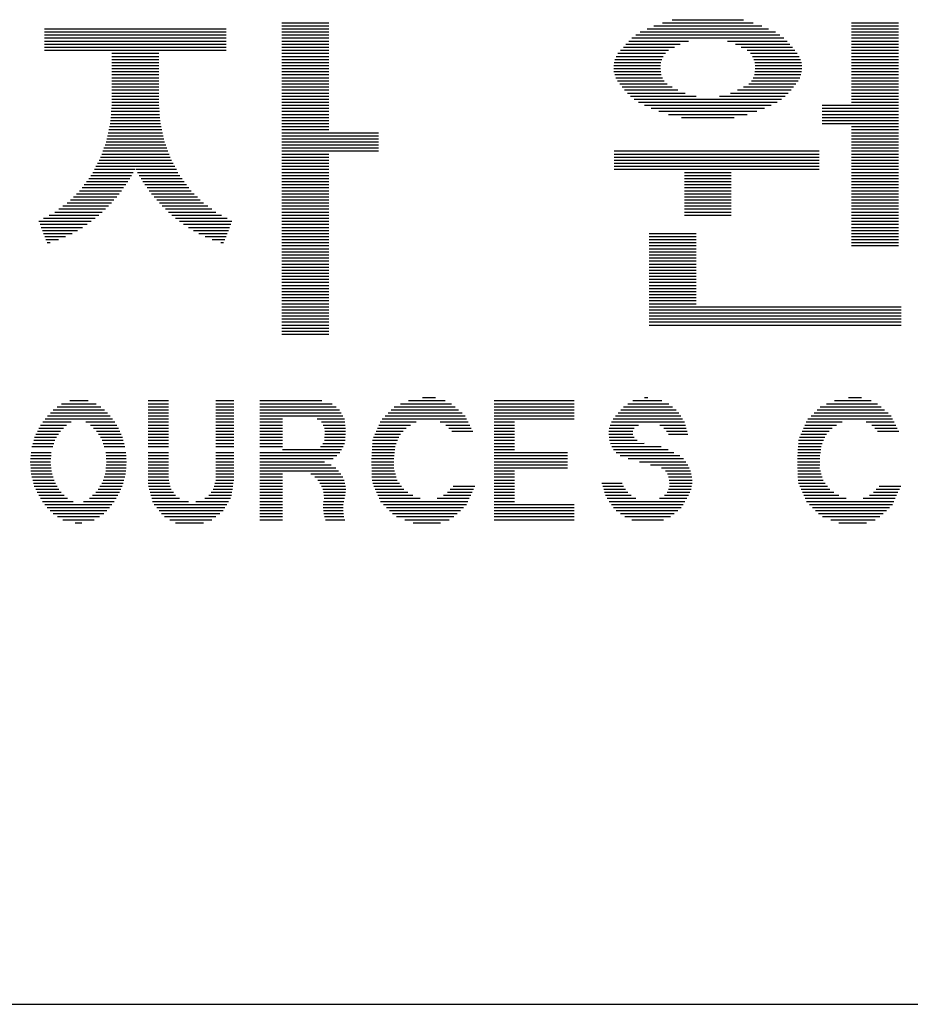
# Model space of a CAD drawing. Units: millimetres. Extents: x -46413 to -12773, y 3957 to 27717.
# Drawn here: x -15337 to -14608, y 11169 to 11975 of the extents above; entities that cross this region are included whole.
import ezdxf

# ---------------------------------------------------------------- set-up
doc = ezdxf.new("R2010")
doc.units = ezdxf.units.MM
doc.header["$LTSCALE"] = 1000
doc.header["$MEASUREMENT"] = 0
doc.layers.add('BOX1', color=5, linetype='Continuous')
doc.layers.add('BOX2', color=6, linetype='Continuous')

# ---------------------------------------------------------------- blocks, each defined once
blk = doc.blocks.new('*X40')
at = {"color": 0}
for p, q in [((755.008, 160.5), (755.968, 160.5)), ((755.008, 160.438), (755.968, 160.438)), ((762.624, 160.438), (764.83, 160.438)), ((762.799, 160.5), (764.655, 160.5)), ((762.995, 160.562), (764.459, 160.562)), ((766.667, 160.5), (767.627, 160.5)), ((766.667, 160.438), (767.627, 160.438)), ((750.148, 160.375), (753.868, 160.375)), ((750.148, 160.312), (753.868, 160.312)), ((750.148, 160.25), (753.868, 160.25)), ((755.008, 160.375), (755.968, 160.375)), ((755.008, 160.312), (755.968, 160.312)), ((755.008, 160.25), (755.968, 160.25)), ((762.25, 160.25), (765.202, 160.25)), ((762.341, 160.312), (765.111, 160.312)), ((762.482, 160.375), (764.971, 160.375)), ((766.667, 160.375), (767.627, 160.375)), ((766.667, 160.312), (767.627, 160.312)), ((766.667, 160.25), (767.627, 160.25)), ((750.148, 160.188), (753.868, 160.188)), ((750.148, 160.125), (753.868, 160.125)), ((750.148, 160.062), (753.868, 160.062)), ((755.008, 160.188), (755.968, 160.188)), ((755.008, 160.125), (755.968, 160.125)), ((755.008, 160.062), (755.968, 160.062)), ((762.051, 160.062), (763.163, 160.062)), ((762.107, 160.125), (763.328, 160.125)), ((762.174, 160.188), (765.28, 160.188)), ((764.126, 160.125), (765.348, 160.125)), ((764.29, 160.062), (765.408, 160.062)), ((766.667, 160.188), (767.627, 160.188)), ((766.667, 160.125), (767.627, 160.125)), ((766.667, 160.062), (767.627, 160.062)), ((750.148, 160), (753.868, 160)), ((750.148, 159.938), (753.868, 159.938)), ((751.528, 159.875), (752.488, 159.875)), ((755.008, 160), (755.968, 160)), ((755.008, 159.938), (755.968, 159.938)), ((755.008, 159.875), (755.968, 159.875)), ((761.887, 159.875), (762.857, 159.875)), ((761.939, 159.938), (762.925, 159.938)), ((762.001, 160), (763.042, 160)), ((764.411, 160), (765.462, 160)), ((764.529, 159.938), (765.51, 159.938)), ((764.597, 159.875), (765.557, 159.875)), ((766.667, 160), (767.627, 160)), ((766.667, 159.938), (767.627, 159.938)), ((766.667, 159.875), (767.627, 159.875)), ((751.528, 159.812), (752.488, 159.812)), ((751.528, 159.75), (752.488, 159.75)), ((751.528, 159.688), (752.488, 159.688)), ((751.528, 159.625), (752.488, 159.625)), ((755.008, 159.812), (755.968, 159.812)), ((755.008, 159.75), (755.968, 159.75)), ((755.008, 159.688), (755.968, 159.688)), ((755.008, 159.625), (755.968, 159.625)), ((761.8, 159.625), (762.759, 159.625)), ((761.81, 159.688), (762.765, 159.688)), ((761.824, 159.75), (762.783, 159.75)), ((761.849, 159.812), (762.81, 159.812)), ((764.644, 159.812), (765.596, 159.812)), ((764.671, 159.75), (765.624, 159.75)), ((764.689, 159.688), (765.641, 159.688)), ((764.695, 159.625), (765.648, 159.625)), ((766.667, 159.812), (767.627, 159.812)), ((766.667, 159.75), (767.627, 159.75)), ((766.667, 159.688), (767.627, 159.688)), ((766.667, 159.625), (767.627, 159.625)), ((751.528, 159.562), (752.488, 159.562)), ((751.528, 159.5), (752.488, 159.5)), ((751.528, 159.438), (752.488, 159.438)), ((755.008, 159.562), (755.968, 159.562)), ((755.008, 159.5), (755.968, 159.5)), ((755.008, 159.438), (755.968, 159.438)), ((761.801, 159.562), (762.757, 159.562)), ((761.806, 159.5), (762.762, 159.5)), ((761.82, 159.438), (762.773, 159.438)), ((764.681, 159.438), (765.63, 159.438)), ((764.691, 159.5), (765.645, 159.5)), ((764.697, 159.562), (765.65, 159.562)), ((766.667, 159.562), (767.627, 159.562)), ((766.667, 159.5), (767.627, 159.5)), ((766.667, 159.438), (767.627, 159.438)), ((751.528, 159.375), (752.488, 159.375)), ((751.528, 159.312), (752.488, 159.312)), ((751.528, 159.25), (752.488, 159.25)), ((755.008, 159.375), (755.968, 159.375)), ((755.008, 159.312), (755.968, 159.312)), ((755.008, 159.25), (755.968, 159.25)), ((761.845, 159.375), (762.8, 159.375)), ((761.878, 159.312), (762.836, 159.312)), ((761.926, 159.25), (762.891, 159.25)), ((764.563, 159.25), (765.528, 159.25)), ((764.618, 159.312), (765.575, 159.312)), ((764.654, 159.375), (765.608, 159.375)), ((766.667, 159.375), (767.627, 159.375)), ((766.667, 159.312), (767.627, 159.312)), ((766.667, 159.25), (767.627, 159.25)), ((751.528, 159.188), (752.488, 159.188)), ((751.528, 159.125), (752.488, 159.125)), ((751.528, 159.062), (752.488, 159.062)), ((755.008, 159.188), (755.968, 159.188)), ((755.008, 159.125), (755.968, 159.125)), ((755.008, 159.062), (755.968, 159.062)), ((761.972, 159.188), (762.996, 159.188)), ((762.024, 159.125), (763.116, 159.125)), ((762.081, 159.062), (763.262, 159.062)), ((764.192, 159.062), (765.372, 159.062)), ((764.337, 159.125), (765.43, 159.125)), ((764.458, 159.188), (765.482, 159.188)), ((766.667, 159.188), (767.627, 159.188)), ((766.667, 159.125), (767.627, 159.125)), ((766.667, 159.062), (767.627, 159.062)), ((751.526, 158.812), (752.491, 158.812)), ((751.528, 159), (752.488, 159)), ((751.528, 158.938), (752.488, 158.938)), ((751.528, 158.875), (752.488, 158.875)), ((755.008, 159), (755.968, 159)), ((755.008, 158.938), (755.968, 158.938)), ((755.008, 158.875), (755.968, 158.875)), ((755.008, 158.812), (755.968, 158.812)), ((762.146, 159), (763.49, 159)), ((762.22, 158.938), (765.234, 158.938)), ((762.306, 158.875), (765.147, 158.875)), ((762.428, 158.812), (765.026, 158.812)), ((763.964, 159), (765.307, 159)), ((766.067, 158.812), (767.627, 158.812)), ((766.667, 159), (767.627, 159)), ((766.667, 158.938), (767.627, 158.938)), ((766.667, 158.875), (767.627, 158.875)), ((751.511, 158.625), (752.505, 158.625)), ((751.516, 158.688), (752.501, 158.688)), ((751.521, 158.75), (752.496, 158.75)), ((755.008, 158.75), (755.968, 158.75)), ((755.008, 158.688), (755.968, 158.688)), ((755.008, 158.625), (755.968, 158.625)), ((762.569, 158.75), (764.885, 158.75)), ((762.723, 158.688), (764.731, 158.688)), ((762.919, 158.625), (764.535, 158.625)), ((766.067, 158.75), (767.627, 158.75)), ((766.067, 158.688), (767.627, 158.688)), ((766.067, 158.625), (767.627, 158.625)), ((751.494, 158.438), (752.523, 158.438)), ((751.502, 158.5), (752.515, 158.5)), ((751.507, 158.562), (752.51, 158.562)), ((755.008, 158.562), (755.968, 158.562)), ((755.008, 158.5), (755.968, 158.5)), ((755.008, 158.438), (755.968, 158.438)), ((763.185, 158.562), (764.268, 158.562)), ((766.067, 158.562), (767.627, 158.562)), ((766.067, 158.5), (767.627, 158.5)), ((766.067, 158.438), (767.627, 158.438)), ((751.454, 158.25), (752.563, 158.25)), ((751.467, 158.312), (752.55, 158.312)), ((751.48, 158.375), (752.536, 158.375)), ((755.008, 158.375), (755.968, 158.375)), ((755.008, 158.312), (755.968, 158.312)), ((755.008, 158.25), (756.988, 158.25)), ((766.667, 158.375), (767.627, 158.375)), ((766.667, 158.312), (767.627, 158.312)), ((766.667, 158.25), (767.627, 158.25)), ((751.41, 158.062), (752.607, 158.062)), ((751.427, 158.125), (752.59, 158.125)), ((751.44, 158.188), (752.577, 158.188)), ((755.008, 158.188), (756.988, 158.188)), ((755.008, 158.125), (756.988, 158.125)), ((755.008, 158.062), (756.988, 158.062)), ((766.667, 158.188), (767.627, 158.188)), ((766.667, 158.125), (767.627, 158.125)), ((766.667, 158.062), (767.627, 158.062)), ((751.32, 157.812), (752.697, 157.812)), ((751.342, 157.875), (752.674, 157.875)), ((751.365, 157.938), (752.652, 157.938)), ((751.387, 158), (752.629, 158)), ((755.008, 158), (756.988, 158)), ((755.008, 157.938), (756.988, 157.938)), ((755.008, 157.875), (756.988, 157.875)), ((755.008, 157.812), (755.968, 157.812)), ((761.807, 157.875), (766.007, 157.875)), ((761.807, 157.812), (766.007, 157.812)), ((766.667, 158), (767.627, 158)), ((766.667, 157.938), (767.627, 157.938)), ((766.667, 157.875), (767.627, 157.875)), ((766.667, 157.812), (767.627, 157.812)), ((751.235, 157.625), (752.782, 157.625)), ((751.268, 157.688), (752.749, 157.688)), ((751.297, 157.75), (752.72, 157.75)), ((755.008, 157.75), (755.968, 157.75)), ((755.008, 157.688), (755.968, 157.688)), ((755.008, 157.625), (755.968, 157.625)), ((761.807, 157.75), (766.007, 157.75)), ((761.807, 157.688), (766.007, 157.688)), ((761.807, 157.625), (766.007, 157.625)), ((766.667, 157.75), (767.627, 157.75)), ((766.667, 157.688), (767.627, 157.688)), ((766.667, 157.625), (767.627, 157.625)), ((751.136, 157.438), (751.964, 157.438)), ((751.169, 157.5), (752, 157.5)), ((751.202, 157.562), (752.815, 157.562)), ((752.017, 157.5), (752.848, 157.5)), ((752.053, 157.438), (752.881, 157.438)), ((755.008, 157.562), (755.968, 157.562)), ((755.008, 157.5), (755.968, 157.5)), ((755.008, 157.438), (755.968, 157.438)), ((761.807, 157.562), (766.007, 157.562)), ((761.807, 157.5), (766.007, 157.5)), ((763.247, 157.438), (764.207, 157.438)), ((766.667, 157.562), (767.627, 157.562)), ((766.667, 157.5), (767.627, 157.5)), ((766.667, 157.438), (767.627, 157.438)), ((751.008, 157.25), (751.856, 157.25)), ((751.054, 157.312), (751.892, 157.312)), ((751.099, 157.375), (751.928, 157.375)), ((752.089, 157.375), (752.917, 157.375)), ((752.125, 157.312), (752.963, 157.312)), ((752.161, 157.25), (753.009, 157.25)), ((755.008, 157.375), (755.968, 157.375)), ((755.008, 157.312), (755.968, 157.312)), ((755.008, 157.25), (755.968, 157.25)), ((763.247, 157.375), (764.207, 157.375)), ((763.247, 157.312), (764.207, 157.312)), ((763.247, 157.25), (764.207, 157.25)), ((766.667, 157.375), (767.627, 157.375)), ((766.667, 157.312), (767.627, 157.312)), ((766.667, 157.25), (767.627, 157.25)), ((750.802, 157), (751.679, 157)), ((750.864, 157.062), (751.723, 157.062)), ((750.917, 157.125), (751.768, 157.125)), ((750.962, 157.188), (751.812, 157.188)), ((752.205, 157.188), (753.054, 157.188)), ((752.249, 157.125), (753.1, 157.125)), ((752.294, 157.062), (753.153, 157.062)), ((752.338, 157), (753.215, 157)), ((755.008, 157.188), (755.968, 157.188)), ((755.008, 157.125), (755.968, 157.125)), ((755.008, 157.062), (755.968, 157.062)), ((755.008, 157), (755.968, 157)), ((763.247, 157.188), (764.207, 157.188)), ((763.247, 157.125), (764.207, 157.125)), ((763.247, 157.062), (764.207, 157.062)), ((763.247, 157), (764.207, 157)), ((766.667, 157.188), (767.627, 157.188)), ((766.667, 157.125), (767.627, 157.125)), ((766.667, 157.062), (767.627, 157.062)), ((766.667, 157), (767.627, 157)), ((750.611, 156.812), (751.517, 156.812)), ((750.678, 156.875), (751.571, 156.875)), ((750.74, 156.938), (751.626, 156.938)), ((752.391, 156.938), (753.277, 156.938)), ((752.445, 156.875), (753.338, 156.875)), ((752.5, 156.812), (753.406, 156.812)), ((755.008, 156.938), (755.968, 156.938)), ((755.008, 156.875), (755.968, 156.875)), ((755.008, 156.812), (755.968, 156.812)), ((763.247, 156.938), (764.207, 156.938)), ((763.247, 156.875), (764.207, 156.875)), ((763.247, 156.812), (764.207, 156.812)), ((766.667, 156.938), (767.627, 156.938)), ((766.667, 156.875), (767.627, 156.875)), ((766.667, 156.812), (767.627, 156.812)), ((750.359, 156.625), (751.328, 156.625)), ((750.443, 156.688), (751.395, 156.688)), ((750.527, 156.75), (751.461, 156.75)), ((752.556, 156.75), (753.49, 156.75)), ((752.622, 156.688), (753.574, 156.688)), ((752.689, 156.625), (753.658, 156.625)), ((755.008, 156.75), (755.968, 156.75)), ((755.008, 156.688), (755.968, 156.688)), ((755.008, 156.625), (755.968, 156.625)), ((763.247, 156.75), (764.207, 156.75)), ((763.247, 156.688), (764.207, 156.688)), ((763.247, 156.625), (764.207, 156.625)), ((766.667, 156.75), (767.627, 156.75)), ((766.667, 156.688), (767.627, 156.688)), ((766.667, 156.625), (767.627, 156.625)), ((750.033, 156.438), (751.103, 156.438)), ((750.127, 156.5), (751.184, 156.5)), ((750.246, 156.562), (751.262, 156.562)), ((752.755, 156.562), (753.771, 156.562)), ((752.833, 156.5), (753.89, 156.5)), ((752.914, 156.438), (753.984, 156.438)), ((755.008, 156.562), (755.968, 156.562)), ((755.008, 156.5), (755.968, 156.5)), ((755.008, 156.438), (755.968, 156.438)), ((763.247, 156.562), (764.207, 156.562)), ((766.667, 156.562), (767.627, 156.562)), ((766.667, 156.5), (767.627, 156.5)), ((766.667, 156.438), (767.627, 156.438)), ((750.057, 156.375), (751.021, 156.375)), ((750.081, 156.312), (750.924, 156.312)), ((750.105, 156.25), (750.822, 156.25)), ((752.995, 156.375), (753.96, 156.375)), ((753.093, 156.312), (753.936, 156.312)), ((753.195, 156.25), (753.912, 156.25)), ((755.008, 156.375), (755.968, 156.375)), ((755.008, 156.312), (755.968, 156.312)), ((755.008, 156.25), (755.968, 156.25)), ((766.667, 156.375), (767.627, 156.375)), ((766.667, 156.312), (767.627, 156.312)), ((766.667, 156.25), (767.627, 156.25)), ((750.129, 156.188), (750.712, 156.188)), ((750.153, 156.125), (750.581, 156.125)), ((750.177, 156.062), (750.438, 156.062)), ((750.201, 156), (750.261, 156)), ((753.305, 156.188), (753.888, 156.188)), ((753.436, 156.125), (753.864, 156.125)), ((753.579, 156.062), (753.84, 156.062)), ((753.756, 156), (753.815, 156)), ((755.008, 156.188), (755.968, 156.188)), ((755.008, 156.125), (755.968, 156.125)), ((755.008, 156.062), (755.968, 156.062)), ((755.008, 156), (755.968, 156)), ((762.527, 156.188), (763.487, 156.188)), ((762.527, 156.125), (763.487, 156.125)), ((762.527, 156.062), (763.487, 156.062)), ((762.527, 156), (763.487, 156)), ((766.667, 156.188), (767.627, 156.188)), ((766.667, 156.125), (767.627, 156.125)), ((766.667, 156.062), (767.627, 156.062)), ((766.667, 156), (767.627, 156)), ((755.008, 155.938), (755.968, 155.938)), ((755.008, 155.875), (755.968, 155.875)), ((755.008, 155.812), (755.968, 155.812)), ((762.527, 155.938), (763.487, 155.938)), ((762.527, 155.875), (763.487, 155.875)), ((762.527, 155.812), (763.487, 155.812)), ((766.667, 155.938), (767.627, 155.938)), ((755.008, 155.75), (755.968, 155.75)), ((755.008, 155.688), (755.968, 155.688)), ((755.008, 155.625), (755.968, 155.625)), ((762.527, 155.75), (763.487, 155.75)), ((762.527, 155.688), (763.487, 155.688)), ((762.527, 155.625), (763.487, 155.625)), ((755.008, 155.562), (755.968, 155.562)), ((755.008, 155.5), (755.968, 155.5)), ((755.008, 155.438), (755.968, 155.438)), ((762.527, 155.562), (763.487, 155.562)), ((762.527, 155.5), (763.487, 155.5)), ((762.527, 155.438), (763.487, 155.438)), ((755.008, 155.375), (755.968, 155.375)), ((755.008, 155.312), (755.968, 155.312)), ((755.008, 155.25), (755.968, 155.25)), ((755.008, 155.188), (755.968, 155.188)), ((762.527, 155.375), (763.487, 155.375)), ((762.527, 155.312), (763.487, 155.312)), ((762.527, 155.25), (763.487, 155.25)), ((762.527, 155.188), (763.487, 155.188)), ((755.008, 155.125), (755.968, 155.125)), ((755.008, 155.062), (755.968, 155.062)), ((755.008, 155), (755.968, 155)), ((762.527, 155.125), (763.487, 155.125)), ((762.527, 155.062), (763.487, 155.062)), ((762.527, 155), (763.487, 155)), ((755.008, 154.938), (755.968, 154.938)), ((755.008, 154.875), (755.968, 154.875)), ((755.008, 154.812), (755.968, 154.812)), ((762.527, 154.938), (763.487, 154.938)), ((762.527, 154.875), (763.487, 154.875)), ((762.527, 154.812), (763.487, 154.812)), ((755.008, 154.75), (755.968, 154.75)), ((755.008, 154.688), (755.968, 154.688)), ((755.008, 154.625), (755.968, 154.625)), ((762.527, 154.75), (763.487, 154.75)), ((762.527, 154.688), (767.687, 154.688)), ((762.527, 154.625), (767.687, 154.625)), ((755.008, 154.562), (755.968, 154.562)), ((755.008, 154.5), (755.968, 154.5)), ((755.008, 154.438), (755.968, 154.438)), ((762.527, 154.562), (767.687, 154.562)), ((762.527, 154.5), (767.687, 154.5)), ((762.527, 154.438), (767.687, 154.438)), ((755.008, 154.375), (755.968, 154.375)), ((755.008, 154.312), (755.968, 154.312)), ((755.008, 154.25), (755.968, 154.25)), ((755.008, 154.188), (755.968, 154.188)), ((762.527, 154.375), (767.687, 154.375)), ((762.527, 154.312), (767.687, 154.312)), ((755.008, 154.125), (755.968, 154.125))]:
    blk.add_line(p, q, dxfattribs=at)

msp = doc.modelspace()

# ---------------------------------------------------------------- linework, layer by layer
at = {"layer": 'BOX1'}
msp.add_line((-17585.08, 11169.28), (-13585.08, 11169.28), dxfattribs=at)
at = {"layer": 'BOX2', "color": 6}
for p, q in [((-15007.31, 11666.04), (-14996.56, 11666.04)), ((-14825.53, 11666.04), (-14822.64, 11666.04)), ((-14658.53, 11666.04), (-14647.78, 11666.04)), ((-15306.38, 11658.54), (-15270.68, 11658.54)), ((-15302.71, 11661.04), (-15274.35, 11661.04)), ((-15296.11, 11663.54), (-15280.95, 11663.54)), ((-15231.78, 11663.54), (-15215.18, 11663.54)), ((-15231.78, 11661.04), (-15215.18, 11661.04)), ((-15231.78, 11658.54), (-15215.18, 11658.54)), ((-15176.42, 11663.54), (-15161.66, 11663.54)), ((-15176.42, 11661.04), (-15161.66, 11661.04)), ((-15176.42, 11658.54), (-15161.66, 11658.54)), ((-15140.44, 11663.54), (-15089.58, 11663.54)), ((-15140.44, 11661.04), (-15081.19, 11661.04)), ((-15140.44, 11658.54), (-15077.92, 11658.54)), ((-15030.41, 11658.54), (-14980.56, 11658.54)), ((-15025.19, 11661.04), (-14983.45, 11661.04)), ((-15018.76, 11663.54), (-14988.64, 11663.54)), ((-14948.52, 11663.54), (-14883.01, 11663.54)), ((-14948.52, 11661.04), (-14883.01, 11661.04)), ((-14948.52, 11658.54), (-14883.01, 11658.54)), ((-14842.76, 11658.54), (-14802.56, 11658.54)), ((-14839.1, 11661.04), (-14805.47, 11661.04)), ((-14834.95, 11663.54), (-14811.32, 11663.54)), ((-14681.63, 11658.54), (-14631.78, 11658.54)), ((-14676.41, 11661.04), (-14634.67, 11661.04)), ((-14669.98, 11663.54), (-14639.86, 11663.54)), ((-15314.17, 11651.04), (-15262.91, 11651.04)), ((-15311.89, 11653.54), (-15265.17, 11653.54)), ((-15309.55, 11656.04), (-15267.51, 11656.04)), ((-15231.78, 11656.04), (-15215.18, 11656.04)), ((-15231.78, 11653.54), (-15215.18, 11653.54)), ((-15231.78, 11651.04), (-15215.18, 11651.04)), ((-15176.42, 11656.04), (-15161.66, 11656.04)), ((-15176.42, 11653.54), (-15161.66, 11653.54)), ((-15176.42, 11651.04), (-15161.66, 11651.04)), ((-15140.44, 11656.04), (-15075.3, 11656.04)), ((-15140.44, 11653.54), (-15073.91, 11653.54)), ((-15140.44, 11651.04), (-15072.53, 11651.04)), ((-15037.89, 11651.04), (-14972.4, 11651.04)), ((-15035.4, 11653.54), (-14974.77, 11653.54)), ((-15032.91, 11656.04), (-14977.66, 11656.04)), ((-14948.52, 11656.04), (-14883.01, 11656.04)), ((-14948.52, 11653.54), (-14883.01, 11653.54)), ((-14948.52, 11651.04), (-14883.01, 11651.04)), ((-14849.14, 11651.04), (-14795.86, 11651.04)), ((-14847.02, 11653.54), (-14797.44, 11653.54)), ((-14844.89, 11656.04), (-14799.66, 11656.04)), ((-14689.11, 11651.04), (-14623.62, 11651.04)), ((-14686.62, 11653.54), (-14625.99, 11653.54)), ((-14684.13, 11656.04), (-14628.88, 11656.04)), ((-15321.28, 11641.04), (-15301.23, 11641.04)), ((-15320.01, 11643.54), (-15298.76, 11643.54)), ((-15318.06, 11646.04), (-15294.97, 11646.04)), ((-15316.11, 11648.54), (-15261.1, 11648.54)), ((-15283.02, 11646.04), (-15259.29, 11646.04)), ((-15279.21, 11643.54), (-15257.49, 11643.54)), ((-15276.67, 11641.04), (-15256.27, 11641.04)), ((-15231.78, 11648.54), (-15215.18, 11648.54)), ((-15231.78, 11646.04), (-15215.18, 11646.04)), ((-15231.78, 11643.54), (-15215.18, 11643.54)), ((-15231.78, 11641.04), (-15215.18, 11641.04)), ((-15176.42, 11648.54), (-15161.66, 11648.54)), ((-15176.42, 11646.04), (-15161.66, 11646.04)), ((-15176.42, 11643.54), (-15161.66, 11643.54)), ((-15176.42, 11641.04), (-15161.66, 11641.04)), ((-15140.44, 11648.54), (-15121.98, 11648.54)), ((-15140.44, 11646.04), (-15121.98, 11646.04)), ((-15140.44, 11643.54), (-15121.98, 11643.54)), ((-15140.44, 11641.04), (-15121.98, 11641.04)), ((-15093.56, 11648.54), (-15071.16, 11648.54)), ((-15090.06, 11646.04), (-15070.91, 11646.04)), ((-15088.65, 11643.54), (-15070.65, 11643.54)), ((-15087.52, 11641.04), (-15070.39, 11641.04)), ((-15044.13, 11641.04), (-15020.65, 11641.04)), ((-15043.02, 11643.54), (-15017.13, 11643.54)), ((-15041.92, 11646.04), (-15012.33, 11646.04)), ((-15040.38, 11648.54), (-14971.12, 11648.54)), ((-14992.87, 11646.04), (-14969.84, 11646.04)), ((-14988.12, 11643.54), (-14968.57, 11643.54)), ((-14985.64, 11641.04), (-14967.29, 11641.04)), ((-14948.52, 11648.54), (-14883.01, 11648.54)), ((-14948.52, 11646.04), (-14931.91, 11646.04)), ((-14948.52, 11643.54), (-14931.91, 11643.54)), ((-14948.52, 11641.04), (-14931.91, 11641.04)), ((-14854.3, 11641.04), (-14834.02, 11641.04)), ((-14853.66, 11643.54), (-14830.41, 11643.54)), ((-14852.59, 11646.04), (-14792.7, 11646.04)), ((-14851.12, 11648.54), (-14794.27, 11648.54)), ((-14812.95, 11643.54), (-14792, 11643.54)), ((-14809.63, 11641.04), (-14791.3, 11641.04)), ((-14695.35, 11641.04), (-14671.88, 11641.04)), ((-14694.25, 11643.54), (-14668.35, 11643.54)), ((-14693.14, 11646.04), (-14663.55, 11646.04)), ((-14691.61, 11648.54), (-14622.34, 11648.54)), ((-14644.09, 11646.04), (-14621.07, 11646.04)), ((-14639.34, 11643.54), (-14619.79, 11643.54)), ((-14636.86, 11641.04), (-14618.51, 11641.04)), ((-15324.89, 11633.54), (-15306.8, 11633.54)), ((-15323.83, 11636.04), (-15305.31, 11636.04)), ((-15322.55, 11638.54), (-15303.7, 11638.54)), ((-15274.12, 11638.54), (-15255.1, 11638.54)), ((-15272.49, 11636.04), (-15253.93, 11636.04)), ((-15270.95, 11633.54), (-15252.89, 11633.54)), ((-15231.78, 11638.54), (-15215.18, 11638.54)), ((-15231.78, 11636.04), (-15215.18, 11636.04)), ((-15231.78, 11633.54), (-15215.18, 11633.54)), ((-15176.42, 11638.54), (-15161.66, 11638.54)), ((-15176.42, 11636.04), (-15161.66, 11636.04)), ((-15176.42, 11633.54), (-15161.66, 11633.54)), ((-15140.44, 11638.54), (-15121.98, 11638.54)), ((-15140.44, 11636.04), (-15121.98, 11636.04)), ((-15140.44, 11633.54), (-15121.98, 11633.54)), ((-15087.38, 11633.54), (-15070.52, 11633.54)), ((-15087.35, 11638.54), (-15070.18, 11638.54)), ((-15087.21, 11636.04), (-15070.35, 11636.04)), ((-15047.46, 11633.54), (-15026.56, 11633.54)), ((-15046.35, 11636.04), (-15025.29, 11636.04)), ((-15045.24, 11638.54), (-15022.97, 11638.54)), ((-14983.34, 11638.54), (-14966.02, 11638.54)), ((-14948.52, 11638.54), (-14931.91, 11638.54)), ((-14948.52, 11636.04), (-14931.91, 11636.04)), ((-14948.52, 11633.54), (-14931.91, 11633.54)), ((-14854.76, 11636.04), (-14835.05, 11636.04)), ((-14854.7, 11638.54), (-14835.06, 11638.54)), ((-14854.53, 11633.54), (-14833.99, 11633.54)), ((-14807.34, 11638.54), (-14790.6, 11638.54)), ((-14805.69, 11636.04), (-14789.89, 11636.04)), ((-14698.68, 11633.54), (-14677.78, 11633.54)), ((-14697.57, 11636.04), (-14676.51, 11636.04)), ((-14696.46, 11638.54), (-14674.19, 11638.54)), ((-14634.56, 11638.54), (-14617.24, 11638.54)), ((-15327.02, 11626.04), (-15309.94, 11626.04)), ((-15326.31, 11628.54), (-15309.13, 11628.54)), ((-15325.6, 11631.04), (-15308.28, 11631.04)), ((-15269.42, 11631.04), (-15252.23, 11631.04)), ((-15268.6, 11628.54), (-15251.57, 11628.54)), ((-15267.8, 11626.04), (-15250.91, 11626.04)), ((-15231.78, 11631.04), (-15215.18, 11631.04)), ((-15231.78, 11628.54), (-15215.18, 11628.54)), ((-15231.78, 11626.04), (-15215.18, 11626.04)), ((-15176.42, 11631.04), (-15161.66, 11631.04)), ((-15176.42, 11628.54), (-15161.66, 11628.54)), ((-15176.42, 11626.04), (-15161.66, 11626.04)), ((-15140.44, 11631.04), (-15121.98, 11631.04)), ((-15140.44, 11628.54), (-15121.98, 11628.54)), ((-15140.44, 11626.04), (-15121.98, 11626.04)), ((-15090.64, 11626.04), (-15072.34, 11626.04)), ((-15088.91, 11628.54), (-15071.08, 11628.54)), ((-15087.56, 11631.04), (-15070.68, 11631.04)), ((-15048.41, 11626.04), (-15029.57, 11626.04)), ((-15048.26, 11628.54), (-15028.86, 11628.54)), ((-15048.1, 11631.04), (-15027.71, 11631.04)), ((-14948.52, 11631.04), (-14931.91, 11631.04)), ((-14948.52, 11628.54), (-14931.91, 11628.54)), ((-14948.52, 11626.04), (-14931.91, 11626.04)), ((-14854.09, 11631.04), (-14831.35, 11631.04)), ((-14853.37, 11628.54), (-14825.8, 11628.62)), ((-14852.34, 11626.04), (-14811.87, 11626.04)), ((-14699.63, 11626.04), (-14680.79, 11626.04)), ((-14699.48, 11628.54), (-14680.09, 11628.54)), ((-14699.33, 11631.04), (-14678.93, 11631.04)), ((-15328.05, 11618.54), (-15311.4, 11618.54)), ((-15327.8, 11621.04), (-15311.18, 11621.04)), ((-15266.57, 11621.04), (-15250.17, 11621.04)), ((-15266.35, 11618.54), (-15249.97, 11618.54)), ((-15231.78, 11621.04), (-15215.18, 11621.04)), ((-15231.78, 11618.54), (-15215.18, 11618.54)), ((-15176.42, 11621.04), (-15161.66, 11621.04)), ((-15176.42, 11618.54), (-15161.66, 11618.54)), ((-15140.44, 11621.04), (-15074.86, 11621.04)), ((-15140.44, 11618.54), (-15077.52, 11618.54)), ((-15121.98, 11623.54), (-15073.6, 11623.54)), ((-15048.87, 11618.54), (-15030.57, 11618.54)), ((-15048.72, 11621.04), (-15030.24, 11621.04)), ((-15048.56, 11623.54), (-15029.9, 11623.54)), ((-14948.52, 11623.54), (-14931.91, 11623.54)), ((-14948.52, 11621.04), (-14888.54, 11621.04)), ((-14948.52, 11618.54), (-14888.54, 11618.54)), ((-14850.84, 11623.54), (-14806.07, 11623.54)), ((-14848.63, 11621.04), (-14801.52, 11621.04)), ((-14845.43, 11618.54), (-14796.67, 11618.54)), ((-14700.09, 11618.54), (-14681.79, 11618.54)), ((-14699.94, 11621.04), (-14681.46, 11621.04)), ((-14699.79, 11623.54), (-14681.13, 11623.54)), ((-15328.44, 11613.54), (-15311.79, 11613.54)), ((-15328.29, 11616.04), (-15311.63, 11616.04)), ((-15328.26, 11611.04), (-15311.57, 11611.04)), ((-15328.07, 11608.54), (-15311.34, 11608.54)), ((-15266.41, 11608.54), (-15250.02, 11608.54)), ((-15266.19, 11611.04), (-15249.82, 11611.04)), ((-15266.13, 11616.04), (-15249.77, 11616.04)), ((-15265.97, 11613.54), (-15249.62, 11613.54)), ((-15231.78, 11616.04), (-15215.18, 11616.04)), ((-15231.78, 11613.54), (-15215.18, 11613.54)), ((-15231.78, 11611.04), (-15215.18, 11611.04)), ((-15231.78, 11608.54), (-15215.18, 11608.54)), ((-15176.42, 11616.04), (-15161.66, 11616.04)), ((-15176.42, 11613.54), (-15161.66, 11613.54)), ((-15176.42, 11611.04), (-15161.66, 11611.04)), ((-15176.42, 11608.54), (-15161.66, 11608.54)), ((-15140.44, 11616.04), (-15080.52, 11616.04)), ((-15140.44, 11613.54), (-15087.44, 11613.54)), ((-15140.44, 11611.04), (-15082.04, 11611.04)), ((-15140.44, 11608.54), (-15078.24, 11608.54)), ((-15049.04, 11613.54), (-15030.73, 11613.54)), ((-15049.02, 11616.04), (-15030.68, 11616.04)), ((-15048.95, 11611.04), (-15030.78, 11611.04)), ((-15048.86, 11608.54), (-15030.83, 11608.54)), ((-14948.52, 11616.04), (-14888.54, 11616.04)), ((-14948.52, 11613.54), (-14888.54, 11613.54)), ((-14948.52, 11611.04), (-14888.54, 11611.04)), ((-14948.52, 11608.54), (-14888.54, 11608.54)), ((-14838.87, 11616.04), (-14793.58, 11616.04)), ((-14829.69, 11613.54), (-14791.62, 11613.54)), ((-14820.52, 11611.04), (-14789.98, 11611.04)), ((-14811.46, 11608.54), (-14788.79, 11608.54)), ((-14700.26, 11613.54), (-14681.95, 11613.54)), ((-14700.25, 11616.04), (-14681.9, 11616.04)), ((-14700.18, 11611.04), (-14682, 11611.04)), ((-14700.09, 11608.54), (-14682.05, 11608.54)), ((-15327.89, 11606.04), (-15311.12, 11606.04)), ((-15327.68, 11603.54), (-15310.52, 11603.54)), ((-15327.04, 11601.04), (-15309.72, 11601.04)), ((-15268.02, 11601.04), (-15251.09, 11601.04)), ((-15267.21, 11603.54), (-15250.43, 11603.54)), ((-15266.63, 11606.04), (-15250.22, 11606.04)), ((-15231.78, 11606.04), (-15215.18, 11606.04)), ((-15231.78, 11603.54), (-15215.18, 11603.54)), ((-15231.78, 11601.04), (-15215.18, 11601.04)), ((-15176.42, 11606.04), (-15161.66, 11606.04)), ((-15176.42, 11603.54), (-15161.66, 11603.54)), ((-15176.42, 11601.04), (-15161.66, 11601.04)), ((-15140.44, 11606.04), (-15075.9, 11606.04)), ((-15140.44, 11603.54), (-15121.98, 11603.54)), ((-15140.44, 11601.04), (-15121.98, 11601.04)), ((-15098.73, 11603.54), (-15074.03, 11603.54)), ((-15095.3, 11601.04), (-15072.45, 11601.04)), ((-15048.78, 11606.04), (-15030.27, 11606.04)), ((-15048.69, 11603.54), (-15029.49, 11603.54)), ((-15048.6, 11601.04), (-15028.71, 11601.04)), ((-14948.52, 11606.04), (-14931.91, 11606.04)), ((-14948.52, 11603.54), (-14931.91, 11603.54)), ((-14948.52, 11601.04), (-14931.91, 11601.04)), ((-14808.28, 11606.04), (-14787.86, 11606.04)), ((-14806.75, 11603.54), (-14787.15, 11603.54)), ((-14805.77, 11601.04), (-14786.72, 11601.04)), ((-14700, 11606.04), (-14681.5, 11606.04)), ((-14699.91, 11603.54), (-14680.71, 11603.54)), ((-14699.82, 11601.04), (-14679.93, 11601.04)), ((-15326.4, 11598.54), (-15308.91, 11598.54)), ((-15325.75, 11596.04), (-15307.88, 11596.04)), ((-15325.11, 11593.54), (-15306.39, 11593.54)), ((-15271.37, 11593.54), (-15253.08, 11593.54)), ((-15269.84, 11596.04), (-15252.41, 11596.04)), ((-15268.82, 11598.54), (-15251.75, 11598.54)), ((-15231.78, 11598.54), (-15215, 11598.54)), ((-15231.78, 11596.04), (-15214.41, 11596.04)), ((-15231.64, 11593.54), (-15213.83, 11593.54)), ((-15177.77, 11593.54), (-15162.5, 11593.54)), ((-15177.19, 11596.04), (-15162.14, 11596.04)), ((-15176.6, 11598.54), (-15161.77, 11598.54)), ((-15140.44, 11598.54), (-15121.98, 11598.54)), ((-15140.44, 11596.04), (-15121.98, 11596.04)), ((-15140.44, 11593.54), (-15121.98, 11593.54)), ((-15093, 11598.54), (-15071.52, 11598.54)), ((-15091.29, 11596.04), (-15070.71, 11596.04)), ((-15089.97, 11593.54), (-15070.33, 11593.54)), ((-15048.51, 11598.54), (-15027.92, 11598.54)), ((-15048.04, 11596.04), (-15026.21, 11596.04)), ((-15046.97, 11593.54), (-15024.36, 11593.54)), ((-14982.23, 11593.54), (-14964.45, 11593.54)), ((-14948.52, 11598.54), (-14931.91, 11598.54)), ((-14948.52, 11596.04), (-14931.91, 11596.04)), ((-14948.52, 11593.54), (-14931.91, 11593.54)), ((-14860.49, 11596.04), (-14843.72, 11596.04)), ((-14859.7, 11593.54), (-14842.58, 11593.54)), ((-14805.26, 11598.54), (-14786.55, 11598.54)), ((-14805.11, 11596.04), (-14786.57, 11596.04)), ((-14805.09, 11593.54), (-14786.9, 11593.54)), ((-14699.73, 11598.54), (-14679.14, 11598.54)), ((-14699.26, 11596.04), (-14677.43, 11596.04)), ((-14698.19, 11593.54), (-14675.59, 11593.54)), ((-14633.45, 11593.54), (-14615.67, 11593.54)), ((-15323.9, 11591.04), (-15304.91, 11591.04)), ((-15322.71, 11588.54), (-15303.03, 11588.54)), ((-15321.52, 11586.04), (-15300.56, 11586.04)), ((-15277.36, 11586.04), (-15256.58, 11586.04)), ((-15274.82, 11588.54), (-15255.42, 11588.54)), ((-15272.9, 11591.04), (-15254.25, 11591.04)), ((-15230.96, 11591.04), (-15212.98, 11591.04)), ((-15230.29, 11588.54), (-15211.22, 11588.54)), ((-15229.62, 11586.04), (-15209.47, 11586.04)), ((-15182.13, 11586.04), (-15163.6, 11586.04)), ((-15180.37, 11588.54), (-15163.24, 11588.54)), ((-15178.62, 11591.04), (-15162.87, 11591.04)), ((-15140.44, 11591.04), (-15121.98, 11591.04)), ((-15140.44, 11588.54), (-15121.98, 11588.54)), ((-15140.44, 11586.04), (-15121.98, 11586.04)), ((-15088.96, 11591.04), (-15070.09, 11591.04)), ((-15088.39, 11588.54), (-15070.22, 11588.54)), ((-15088.03, 11586.04), (-15070.54, 11586.04)), ((-15045.9, 11591.04), (-15022.52, 11591.04)), ((-15044.82, 11588.54), (-15019.14, 11588.54)), ((-15043.75, 11586.04), (-15015.21, 11586.04)), ((-14990.05, 11586.04), (-14967.81, 11586.04)), ((-14986.76, 11588.54), (-14966.69, 11588.54)), ((-14984.5, 11591.04), (-14965.57, 11591.04)), ((-14948.52, 11591.04), (-14931.91, 11591.04)), ((-14948.52, 11588.54), (-14931.91, 11588.54)), ((-14948.52, 11586.04), (-14931.91, 11586.04)), ((-14858.9, 11591.04), (-14841.04, 11591.04)), ((-14858.11, 11588.54), (-14839.21, 11588.54)), ((-14857.32, 11586.04), (-14836.46, 11586.04)), ((-14808.97, 11586.04), (-14789.35, 11586.04)), ((-14806.97, 11588.54), (-14788.27, 11588.54)), ((-14805.87, 11591.04), (-14787.39, 11591.04)), ((-14697.12, 11591.04), (-14673.74, 11591.04)), ((-14696.05, 11588.54), (-14670.36, 11588.54)), ((-14694.97, 11586.04), (-14666.43, 11586.04)), ((-14641.27, 11586.04), (-14619.03, 11586.04)), ((-14637.98, 11588.54), (-14617.91, 11588.54)), ((-14635.72, 11591.04), (-14616.79, 11591.04)), ((-15320.09, 11583.54), (-15298.02, 11583.54)), ((-15318.26, 11581.04), (-15293.22, 11581.04)), ((-15316.42, 11578.54), (-15261.59, 11578.54)), ((-15284.76, 11581.04), (-15259.79, 11581.04)), ((-15279.96, 11583.54), (-15257.98, 11583.54)), ((-15228.94, 11583.54), (-15206.11, 11583.54)), ((-15228.27, 11581.04), (-15198.86, 11581.04)), ((-15226.83, 11578.54), (-15167.5, 11578.54)), ((-15192.74, 11581.04), (-15166.02, 11581.04)), ((-15185.49, 11583.54), (-15164.53, 11583.54)), ((-15140.44, 11583.54), (-15121.98, 11583.54)), ((-15140.44, 11581.04), (-15121.98, 11581.04)), ((-15140.44, 11578.54), (-15121.98, 11578.54)), ((-15088.5, 11578.54), (-15072.08, 11578.54)), ((-15088.27, 11581.04), (-15071.77, 11581.04)), ((-15087.87, 11583.54), (-15071.24, 11583.54)), ((-15042.68, 11583.54), (-15009.03, 11583.54)), ((-15041.61, 11581.04), (-14970.05, 11581.04)), ((-15039.21, 11578.54), (-14971.17, 11578.54)), ((-14995.12, 11583.54), (-14968.93, 11583.54)), ((-14948.52, 11583.54), (-14931.91, 11583.54)), ((-14948.52, 11581.04), (-14931.91, 11581.04)), ((-14948.52, 11578.54), (-14883.01, 11578.54)), ((-14856.09, 11583.54), (-14832.57, 11583.54)), ((-14854.32, 11581.04), (-14792.37, 11581.04)), ((-14852.55, 11578.54), (-14793.88, 11578.54)), ((-14813.19, 11583.54), (-14790.86, 11583.54)), ((-14693.9, 11583.54), (-14660.25, 11583.54)), ((-14692.83, 11581.04), (-14621.27, 11581.04)), ((-14690.44, 11578.54), (-14622.39, 11578.54)), ((-14646.35, 11583.54), (-14620.15, 11583.54)), ((-15314.51, 11576.04), (-15263.48, 11576.04)), ((-15312.14, 11573.54), (-15265.85, 11573.54)), ((-15309.77, 11571.04), (-15268.21, 11571.04)), ((-15306.2, 11568.54), (-15271.78, 11568.54)), ((-15224.88, 11576.04), (-15168.99, 11576.04)), ((-15222.93, 11573.54), (-15170.47, 11573.54)), ((-15220.98, 11571.04), (-15173.1, 11571.04)), ((-15218.56, 11568.54), (-15176.41, 11568.54)), ((-15140.44, 11576.04), (-15121.98, 11576.04)), ((-15140.44, 11573.54), (-15121.98, 11573.54)), ((-15140.44, 11571.04), (-15121.98, 11571.04)), ((-15140.44, 11568.54), (-15121.98, 11568.54)), ((-15088.53, 11576.04), (-15072.22, 11576.04)), ((-15088.38, 11573.54), (-15072.17, 11573.54)), ((-15088.05, 11571.04), (-15071.94, 11571.04)), ((-15087.53, 11568.54), (-15071.54, 11568.54)), ((-15036.72, 11576.04), (-14973.56, 11576.04)), ((-15034.23, 11573.54), (-14976.24, 11573.54)), ((-15031.74, 11571.04), (-14978.91, 11571.04)), ((-15028.55, 11568.54), (-14981.58, 11568.54)), ((-14948.52, 11576.04), (-14883.01, 11576.04)), ((-14948.52, 11573.54), (-14883.01, 11573.54)), ((-14948.52, 11571.04), (-14883.01, 11571.04)), ((-14948.52, 11568.54), (-14883.01, 11568.54)), ((-14850.78, 11576.04), (-14795.39, 11576.04)), ((-14848.54, 11573.54), (-14798.21, 11573.54)), ((-14845.08, 11571.04), (-14801.17, 11571.04)), ((-14841.61, 11568.54), (-14804.13, 11568.54)), ((-14687.95, 11576.04), (-14624.78, 11576.04)), ((-14685.46, 11573.54), (-14627.46, 11573.54)), ((-14682.97, 11571.04), (-14630.13, 11571.04)), ((-14679.77, 11568.54), (-14632.81, 11568.54)), ((-15301.84, 11566.04), (-15276.14, 11566.04)), ((-15291.68, 11563.54), (-15286.31, 11563.54)), ((-15214.06, 11566.04), (-15179.73, 11566.04)), ((-15209.57, 11563.54), (-15186.68, 11563.54)), ((-15140.44, 11566.04), (-15121.98, 11566.04)), ((-15086.8, 11566.04), (-15070.95, 11566.04)), ((-15021.78, 11566.04), (-14985.36, 11566.04)), ((-15015.01, 11563.54), (-14992.55, 11563.54)), ((-14948.52, 11566.04), (-14883.01, 11566.04)), ((-14835.85, 11566.04), (-14809.81, 11566.04)), ((-14673, 11566.04), (-14636.58, 11566.04)), ((-14666.23, 11563.54), (-14643.77, 11563.54))]:
    msp.add_line(p, q, dxfattribs=at)

# ---------------------------------------------------------------- block references
at = {"layer": 'BOX2', "color": 6, "xscale": 40, "yscale": 40, "zscale": 40}
msp.add_blockref('*X40', (-45322.69, 5552.91), dxfattribs=at)

doc.saveas('drawing.dxf')
